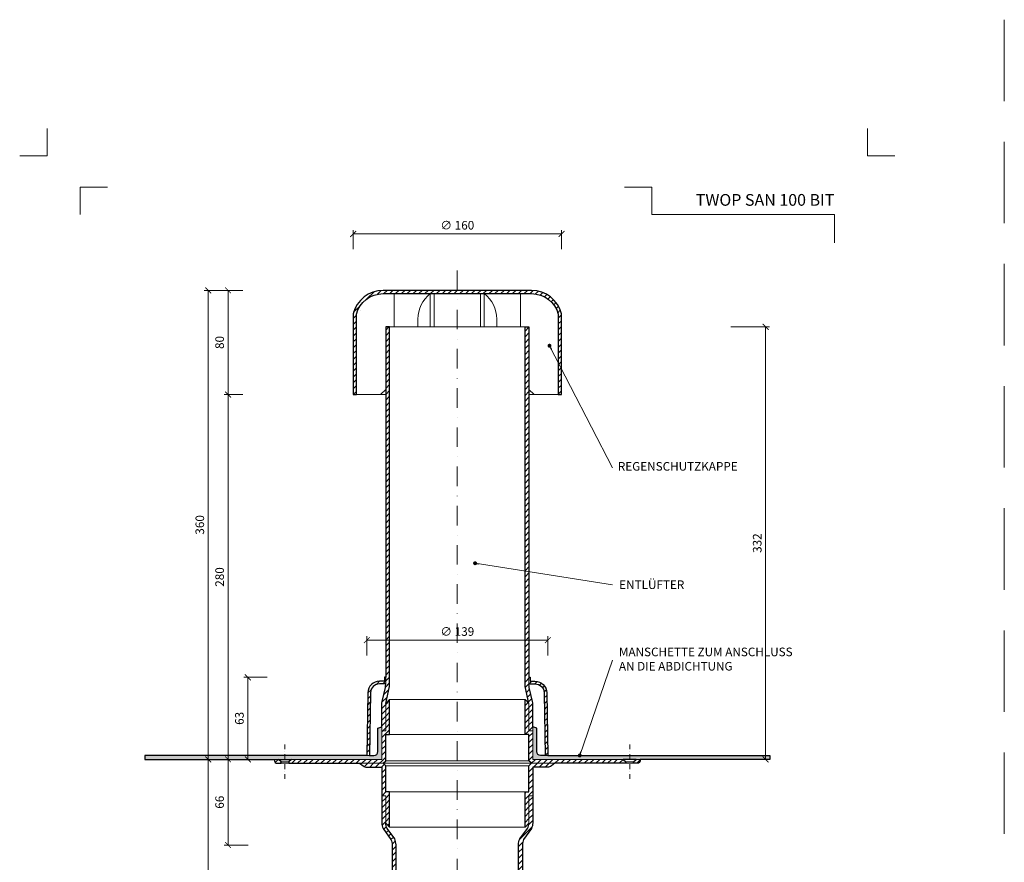
# Model space of a CAD drawing. Units: millimetres. Extents: x -4615 to 6703, y 5802 to 22714.
# Drawn here: x 2587 to 3343, y 9211 to 9858 of the extents above; entities that cross this region are included whole.
import ezdxf
from ezdxf.enums import TextEntityAlignment as Align

# ---------------------------------------------------------------- set-up
doc = ezdxf.new("R2010")
doc.units = ezdxf.units.MM
doc.linetypes.add('DASHDOT2', pattern=[0.5, 0.25, -0.125, 0, -0.125])
doc.linetypes.add('HIDDEN2', pattern=[0.1875, 0.125, -0.0625])
doc.layers.get('DEFPOINTS').update_dxf_attribs({"color": 254, "lineweight": 30})
for name, color, linetype, lineweight in [('TOPWET_KOTY', 30, 'Continuous', 13), ('TOPWET_TENKOU', 142, 'Continuous', 13), ('TOPWET_TLUSTOU', 142, 'Continuous', 30), ('TOPWET_VYKRESOVE_POLE', 254, 'Continuous', 13), ('TOPWET_ČEŠTINA', 225, 'Continuous', 13)]:
    doc.layers.add(name, color=color, linetype=linetype, lineweight=lineweight)
doc.layers.add('Vrstva 4', color=255, linetype='Continuous')
doc.styles.add('BOLD_ARIAL_NARROW', font='ARIALNB.TTF')
doc.styles.add('REGULAR_ARIAL_NARROW', font='ARIALN.TTF')
doc.dimstyles.new('ISO-TW 1-3', dxfattribs={"dimscale": 3, "dimtxt": 2.2, "dimasz": 1.5, "dimexe": 1, "dimexo": 0, "dimgap": 0.75, "dimtad": 1, "dimdec": 0, "dimtxsty": 'REGULAR_ARIAL_NARROW', "dimblk": 'ARCHTICK', "dimcen": 0.5, "dimclrd": 256, "dimclre": 256, "dimclrt": 256, "dimadec": 0, "dimazin": 0, "dimtfac": 1, "dimtdec": 0, "dimtmove": 1, "dimatfit": 3, "dimldrblk": 'DOT', "dimfxl": 1, "dimtfill": 1, "dimtzin": 0, "dimlwd": -1, "dimlwe": -1, "dimarcsym": 0})
doc.dimstyles.new('PŘESNÉ ISO-TW 1-3', dxfattribs={"dimscale": 3, "dimtxt": 2.2, "dimasz": 1.5, "dimexe": 1, "dimexo": 0, "dimgap": 0.75, "dimtad": 1, "dimdec": 4, "dimtxsty": 'REGULAR_ARIAL_NARROW', "dimblk": 'ARCHTICK', "dimcen": 0.5, "dimclrd": 256, "dimclre": 256, "dimclrt": 256, "dimadec": 0, "dimazin": 0, "dimtfac": 1, "dimtdec": 4, "dimtmove": 1, "dimatfit": 3, "dimldrblk": 'DOT', "dimfxl": 1, "dimtzin": 0, "dimlwd": -1, "dimlwe": -1, "dimarcsym": 0})
pattern_1 = [(45, (-11.9132, 13.2865), (-2.245064, 2.245064), [])]

# ---------------------------------------------------------------- blocks, each defined once
blk = doc.blocks.new('*U918')
at = {"layer": 'Vrstva 4', "color": 8, "lineweight": 5, "ltscale": 0.2, "true_color": 0x828282}
for points in [[(-114, 304), (-114, 297), (-121, 297)], [(-105.5, 282), (-105.5, 289), (-98.5, 289)]]:
    blk.add_lwpolyline(points, dxfattribs=at)
at = {"layer": 'Vrstva 4', "color": 8, "lineweight": 5, "ltscale": 0.5, "true_color": 0x828282}
for points in [[(103, 297), (96, 297), (96, 304)], [(87.5, 274.71), (87.5, 282), (40.78, 282), (40.78, 289), (33.78, 289)]]:
    blk.add_lwpolyline(points, dxfattribs=at)
at = {"color": 7}
for tag, height, style, p in [('01_OZNAČENÍ_VÝKRESU', 3, 'BOLD_ARIAL_NARROW', (87.5, 284.23)), ('08_REZERVNÍ_POLE', 2.25, 'REGULAR_ARIAL_NARROW', (5.16, 12.83))]:
    blk.add_attdef(tag, text='', height=height, dxfattribs=dict(at, style=style)).set_placement(p, align=Align.RIGHT)
for tag, p, style in [('03_TYP', (-80.68, 23.66), 'BOLD_ARIAL_NARROW'), ('06_VÁHA_KG', (-7.96, 23.66), 'REGULAR_ARIAL_NARROW'), ('04_KÓD_NEBO_PODNADPIS', (-82.11, 18.23), 'REGULAR_ARIAL_NARROW'), ('07_MATERIÁL', (-7.96, 18.23), 'REGULAR_ARIAL_NARROW'), ('05_MĚŘÍTKO', (-80.68, 12.83), 'REGULAR_ARIAL_NARROW')]:
    blk.add_attdef(tag, p, '', height=2.25, dxfattribs=dict(at, style=style))
blk = doc.blocks.new('_ArchTick')
at = {"color": 0, "linetype": 'ByBlock', "const_width": 0.15}
blk.add_lwpolyline([(-0.5, -0.5), (0.5, 0.5)], dxfattribs=at)
blk = doc.blocks.new('_Dot')
at = {"color": 0, "linetype": 'ByBlock', "lineweight": -2}
blk.add_line((-0.5, 0), (-1, 0), dxfattribs=at)
at = {"color": 0, "linetype": 'ByBlock', "const_width": 0.5}
blk.add_lwpolyline([(-0.25, 0, 1), (0.25, 0, 1)], format="xyb", close=True, dxfattribs=at)
blk = doc.blocks.new('*D1127')
at = {"layer": 'DEFPOINTS', "color": 0, "ltscale": 40, "transparency": 16777216}
for p in [(3133.53, 9622.25), (3160.14, 9622.25), (3148.74, 9290.25)]:
    blk.add_point(p, dxfattribs=at)
at = {"layer": 'TOPWET_KOTY', "ltscale": 40, "transparency": 16777216}
for p, q in [((3133.53, 9622.25), (3163.14, 9622.25)), ((3160.14, 9290.25), (3160.14, 9622.25)), ((3148.74, 9290.25), (3163.14, 9290.25))]:
    blk.add_line(p, q, dxfattribs=at)
at = {"layer": 'TOPWET_KOTY', "ltscale": 40, "transparency": 16777216, "xscale": 4.5, "yscale": 4.5, "zscale": 4.5}
for p, rotation in [((3160.14, 9622.25), 90), ((3160.14, 9290.25), 270)]:
    blk.add_blockref('_ArchTick', p, dxfattribs=dict(at, rotation=rotation))
at = {"layer": 'TOPWET_KOTY', "ltscale": 40, "transparency": 16777216, "insert": (3154.52, 9456.25), "char_height": 6.6, "attachment_point": 5, "rotation": 90, "style": 'REGULAR_ARIAL_NARROW'}
blk.add_mtext('332', dxfattribs=at)
blk = doc.blocks.new('*D1128')
at = {"layer": 'DEFPOINTS', "color": 0, "ltscale": 40, "transparency": 16777216}
for p in [(2747.36, 9570.25), (2758.76, 9570.25), (2754.26, 9290.25)]:
    blk.add_point(p, dxfattribs=at)
at = {"layer": 'TOPWET_KOTY', "ltscale": 40, "transparency": 16777216}
for p, q in [((2758.76, 9570.25), (2744.36, 9570.25)), ((2747.36, 9290.25), (2747.36, 9570.25)), ((2754.26, 9290.25), (2744.36, 9290.25))]:
    blk.add_line(p, q, dxfattribs=at)
at = {"layer": 'TOPWET_KOTY', "ltscale": 40, "transparency": 16777216, "xscale": 4.5, "yscale": 4.5, "zscale": 4.5}
for p, rotation in [((2747.36, 9570.25), 90), ((2747.36, 9290.25), 270)]:
    blk.add_blockref('_ArchTick', p, dxfattribs=dict(at, rotation=rotation))
at = {"layer": 'TOPWET_KOTY', "ltscale": 40, "transparency": 16777216, "insert": (2741.74, 9430.25), "char_height": 6.6, "attachment_point": 5, "rotation": 90, "style": 'REGULAR_ARIAL_NARROW'}
blk.add_mtext('280', dxfattribs=at)
blk = doc.blocks.new('*D1129')
at = {"layer": 'DEFPOINTS', "color": 0, "ltscale": 40, "transparency": 16777216}
for p in [(2732.15, 9650.25), (2758.76, 9650.25), (2728.34, 9290.25)]:
    blk.add_point(p, dxfattribs=at)
at = {"layer": 'TOPWET_KOTY', "ltscale": 40, "transparency": 16777216}
for p, q in [((2758.76, 9650.25), (2729.15, 9650.25)), ((2732.15, 9290.25), (2732.15, 9650.25)), ((2728.34, 9290.25), (2735.15, 9290.25))]:
    blk.add_line(p, q, dxfattribs=at)
at = {"layer": 'TOPWET_KOTY', "ltscale": 40, "transparency": 16777216, "xscale": 4.5, "yscale": 4.5, "zscale": 4.5}
for p, rotation in [((2732.15, 9650.25), 90), ((2732.15, 9290.25), 270)]:
    blk.add_blockref('_ArchTick', p, dxfattribs=dict(at, rotation=rotation))
at = {"layer": 'TOPWET_KOTY', "ltscale": 40, "transparency": 16777216, "insert": (2726.53, 9470.25), "char_height": 6.6, "attachment_point": 5, "rotation": 90, "style": 'REGULAR_ARIAL_NARROW'}
blk.add_mtext('360', dxfattribs=at)
blk = doc.blocks.new('*D1130')
at = {"layer": 'DEFPOINTS', "color": 0, "ltscale": 40, "transparency": 16777216}
for p in [(2747.36, 9650.25), (2758.76, 9650.25), (2758.76, 9570.25)]:
    blk.add_point(p, dxfattribs=at)
at = {"layer": 'TOPWET_KOTY', "ltscale": 40, "transparency": 16777216}
for p, q in [((2758.76, 9650.25), (2744.36, 9650.25)), ((2747.36, 9570.25), (2747.36, 9650.25)), ((2758.76, 9570.25), (2744.36, 9570.25))]:
    blk.add_line(p, q, dxfattribs=at)
at = {"layer": 'TOPWET_KOTY', "ltscale": 40, "transparency": 16777216, "xscale": 4.5, "yscale": 4.5, "zscale": 4.5}
for p, rotation in [((2747.36, 9650.25), 90), ((2747.36, 9570.25), 270)]:
    blk.add_blockref('_ArchTick', p, dxfattribs=dict(at, rotation=rotation))
at = {"layer": 'TOPWET_KOTY', "ltscale": 40, "transparency": 16777216, "insert": (2741.74, 9610.25), "char_height": 6.6, "attachment_point": 5, "rotation": 90, "style": 'REGULAR_ARIAL_NARROW'}
blk.add_mtext('80', dxfattribs=at)
blk = doc.blocks.new('*D1131')
at = {"layer": 'DEFPOINTS', "color": 0, "ltscale": 40, "transparency": 16777216}
for p in [(2762.57, 9353.25), (2777.49, 9353.25), (2769.47, 9290.25)]:
    blk.add_point(p, dxfattribs=at)
at = {"layer": 'TOPWET_KOTY', "ltscale": 40, "transparency": 16777216}
for p, q in [((2777.49, 9353.25), (2759.57, 9353.25)), ((2762.57, 9290.25), (2762.57, 9353.25)), ((2769.47, 9290.25), (2759.57, 9290.25))]:
    blk.add_line(p, q, dxfattribs=at)
at = {"layer": 'TOPWET_KOTY', "ltscale": 40, "transparency": 16777216, "xscale": 4.5, "yscale": 4.5, "zscale": 4.5}
for p, rotation in [((2762.57, 9353.25), 90), ((2762.57, 9290.25), 270)]:
    blk.add_blockref('_ArchTick', p, dxfattribs=dict(at, rotation=rotation))
at = {"layer": 'TOPWET_KOTY', "ltscale": 40, "transparency": 16777216, "insert": (2756.95, 9321.75), "char_height": 6.6, "attachment_point": 5, "rotation": 90, "style": 'REGULAR_ARIAL_NARROW', "bg_fill": 3, "box_fill_scale": 1.1, "bg_fill_color": 256, "bg_fill_true_color": 13158600, "bg_fill_transparency": 0}
blk.add_mtext('63', dxfattribs=at)
blk = doc.blocks.new('*D1132')
at = {"layer": 'DEFPOINTS', "color": 0, "ltscale": 40, "transparency": 16777216}
for p in [(3003.39, 9693.56), (2843.39, 9681.85), (3003.39, 9681.85)]:
    blk.add_point(p, dxfattribs=at)
at = {"layer": 'TOPWET_KOTY', "ltscale": 40, "transparency": 16777216}
for p, q in [((2843.39, 9681.85), (2843.39, 9696.56)), ((2843.39, 9693.56), (3003.39, 9693.56)), ((3003.39, 9681.85), (3003.39, 9696.56))]:
    blk.add_line(p, q, dxfattribs=at)
at = {"layer": 'TOPWET_KOTY', "ltscale": 40, "transparency": 16777216, "xscale": 4.5, "yscale": 4.5, "zscale": 4.5, "rotation": 180}
blk.add_blockref('_ArchTick', (2843.39, 9693.56), dxfattribs=at)
at = {"layer": 'TOPWET_KOTY', "ltscale": 40, "transparency": 16777216, "xscale": 4.5, "yscale": 4.5, "zscale": 4.5}
blk.add_blockref('_ArchTick', (3003.39, 9693.56), dxfattribs=at)
at = {"layer": 'TOPWET_KOTY', "ltscale": 40, "transparency": 16777216, "insert": (2923.39, 9699.36), "char_height": 6.6, "attachment_point": 5, "style": 'REGULAR_ARIAL_NARROW', "bg_fill": 3, "box_fill_scale": 1.1, "bg_fill_color": 256, "bg_fill_true_color": 13158600, "bg_fill_transparency": 0}
blk.add_mtext('∅ 160', dxfattribs=at)
blk = doc.blocks.new('*D1133')
at = {"layer": 'DEFPOINTS', "color": 0, "ltscale": 40, "transparency": 16777216}
for p in [(2992.89, 9381.73), (2853.89, 9370.02), (2992.89, 9370.02)]:
    blk.add_point(p, dxfattribs=at)
at = {"layer": 'TOPWET_KOTY', "ltscale": 40, "transparency": 16777216}
for p, q in [((2853.89, 9370.02), (2853.89, 9384.73)), ((2992.89, 9370.02), (2992.89, 9384.73)), ((2853.89, 9381.73), (2992.89, 9381.73))]:
    blk.add_line(p, q, dxfattribs=at)
at = {"layer": 'TOPWET_KOTY', "ltscale": 40, "transparency": 16777216, "xscale": 4.5, "yscale": 4.5, "zscale": 4.5, "rotation": 180}
blk.add_blockref('_ArchTick', (2853.89, 9381.73), dxfattribs=at)
at = {"layer": 'TOPWET_KOTY', "ltscale": 40, "transparency": 16777216, "xscale": 4.5, "yscale": 4.5, "zscale": 4.5}
blk.add_blockref('_ArchTick', (2992.89, 9381.73), dxfattribs=at)
at = {"layer": 'TOPWET_KOTY', "ltscale": 40, "transparency": 16777216, "insert": (2923.39, 9387.53), "char_height": 6.6, "attachment_point": 5, "style": 'REGULAR_ARIAL_NARROW', "bg_fill": 3, "box_fill_scale": 1.1, "bg_fill_color": 256, "bg_fill_true_color": 13158600, "bg_fill_transparency": 0}
blk.add_mtext('∅ 139', dxfattribs=at)
blk = doc.blocks.new('*D1137')
at = {"layer": 'DEFPOINTS', "color": 0, "ltscale": 40, "transparency": 16777216}
for p in [(2769.47, 9290.25), (2732.15, 9086.25), (2769.47, 9086.25)]:
    blk.add_point(p, dxfattribs=at)
at = {"layer": 'TOPWET_KOTY', "ltscale": 40, "transparency": 16777216}
for p, q in [((2769.47, 9290.25), (2729.15, 9290.25)), ((2732.15, 9290.25), (2732.15, 9086.25)), ((2769.47, 9086.25), (2729.15, 9086.25))]:
    blk.add_line(p, q, dxfattribs=at)
at = {"layer": 'TOPWET_KOTY', "ltscale": 40, "transparency": 16777216, "xscale": 4.5, "yscale": 4.5, "zscale": 4.5}
for p, rotation in [((2732.15, 9290.25), 90), ((2732.15, 9086.25), 270)]:
    blk.add_blockref('_ArchTick', p, dxfattribs=dict(at, rotation=rotation))
at = {"layer": 'TOPWET_KOTY', "ltscale": 40, "transparency": 16777216, "insert": (2726.53, 9188.25), "char_height": 6.6, "attachment_point": 5, "rotation": 90, "style": 'REGULAR_ARIAL_NARROW', "bg_fill": 3, "box_fill_scale": 1.1, "bg_fill_color": 256, "bg_fill_true_color": 13158600, "bg_fill_transparency": 0}
blk.add_mtext('200', dxfattribs=at)
blk = doc.blocks.new('*D1142')
at = {"layer": 'DEFPOINTS', "color": 0, "ltscale": 40, "transparency": 16777216}
for p in [(2747.36, 9290.25), (2762.27, 9290.25), (2762.76, 9224.53)]:
    blk.add_point(p, dxfattribs=at)
at = {"layer": 'TOPWET_KOTY', "ltscale": 40, "transparency": 16777216}
for p, q in [((2762.27, 9290.25), (2744.36, 9290.25)), ((2747.36, 9224.53), (2747.36, 9290.25)), ((2762.76, 9224.53), (2744.36, 9224.53))]:
    blk.add_line(p, q, dxfattribs=at)
at = {"layer": 'TOPWET_KOTY', "ltscale": 40, "transparency": 16777216, "xscale": 4.5, "yscale": 4.5, "zscale": 4.5}
for p, rotation in [((2747.36, 9290.25), 90), ((2747.36, 9224.53), 270)]:
    blk.add_blockref('_ArchTick', p, dxfattribs=dict(at, rotation=rotation))
at = {"layer": 'TOPWET_KOTY', "ltscale": 40, "transparency": 16777216, "insert": (2741.74, 9257.39), "char_height": 6.6, "attachment_point": 5, "rotation": 90, "style": 'REGULAR_ARIAL_NARROW', "bg_fill": 3, "box_fill_scale": 1.1, "bg_fill_color": 256, "bg_fill_true_color": 13158600, "bg_fill_transparency": 0}
blk.add_mtext('66', dxfattribs=at)

msp = doc.modelspace()

# ---------------------------------------------------------------- hatches: boundary and pattern name
at = {"layer": 'TOPWET_TENKOU', "linetype": 'Continuous', "ltscale": 40}
h = msp.add_hatch(dxfattribs=at)
h.set_pattern_fill('LINE', color=256, angle=45, style=0)
h.set_pattern_definition([(45, (2843.3884, 9570.247), (-2.245064, 2.245064), [])])
edge = h.paths.add_edge_path()
edge.add_line((3003.38839, 9570.24694), (3003.38839, 9632.24694))
edge.add_arc((2980.30114, 9626.44108), 23.80608, 14.11574004, 89.75428023)
edge.add_line((2980.40323, 9650.24694), (2923.38839, 9650.24694))
edge.add_line((2923.38839, 9650.24694), (2866.37355, 9650.24694))
edge.add_arc((2866.47565, 9626.44108), 23.80608, 90.24571977, 165.88425996)
edge.add_line((2843.38839, 9632.24694), (2843.38839, 9570.24694))
edge.add_line((2843.38839, 9570.24694), (2845.88839, 9570.24694))
edge.add_line((2845.88839, 9570.24694), (2845.88839, 9631.88096))
edge.add_arc((2866.47354, 9626.46027), 21.2869, 90.26912927, 165.24721115, ccw=False)
edge.add_line((2866.37355, 9647.74694), (2923.38839, 9647.74694))
edge.add_line((2923.38839, 9647.74694), (2980.40323, 9647.74694))
edge.add_arc((2980.30324, 9626.46027), 21.2869, 14.75278885, 89.73087073, ccw=False)
edge.add_line((3000.88839, 9631.88096), (3000.88839, 9570.24694))
edge.add_line((3000.88839, 9570.24694), (3003.38839, 9570.24694))
at = {"layer": 'TOPWET_TENKOU', "ltscale": 40}
h = msp.add_hatch(dxfattribs=at)
h.set_pattern_fill('LINE', color=256, angle=45)
h.set_pattern_definition(pattern_1)
edge = h.paths.add_edge_path()
edge.add_line((2786.02443, 9290.24692), (2783.02443, 9290.24692))
edge.add_line((2783.02443, 9290.24692), (2783.02443, 9289.24692))
edge.add_arc((2785.02443, 9289.24692), 2, 179.9999995, 269.9999995)
edge.add_line((2785.02443, 9287.24692), (2788.02443, 9287.24692))
edge.add_line((2788.02443, 9287.24692), (2788.02443, 9288.24692))
edge.add_line((2788.02443, 9288.24692), (2786.02443, 9290.24692))
edge = h.paths.add_edge_path()
edge.add_arc((2861.38839, 9347.38582), 10, 353.50256769, 360)
edge.add_line((2871.38839, 9347.38582), (2871.38839, 9622.24694))
edge.add_line((2871.38839, 9622.24694), (2868.38839, 9622.24694))
edge.add_line((2868.38839, 9622.24694), (2868.38839, 9353.24682))
edge.add_line((2868.38839, 9353.24682), (2868.38839, 9348.24682))
edge.add_line((2868.38839, 9348.24682), (2868.38839, 9347.72745))
edge.add_arc((2858.38839, 9347.72749), 10, 347.00538271, 359.99978737, ccw=False)
edge.add_line((2868.1323, 9345.47889), (2865.64448, 9334.69832))
edge.add_arc((2875.38839, 9332.44973), 10, 167.00538271, 179.9999995)
edge.add_line((2865.38839, 9332.44973), (2865.38839, 9315.24713))
edge.add_line((2865.38839, 9315.24713), (2865.38839, 9312.24694))
edge.add_line((2865.38839, 9312.24694), (2868.38839, 9312.24694))
edge.add_line((2868.38839, 9312.24694), (2868.38839, 9333.24694))
edge.add_line((2868.38839, 9333.24694), (2868.3885, 9333.24742))
edge.add_line((2868.3885, 9333.24742), (2871.32416, 9346.25424))
edge = h.paths.add_edge_path()
edge.add_line((2866.3884, 9287.24699), (2868.3884, 9285.24699))
edge.add_line((2868.3884, 9285.24699), (2868.3884, 9265.24705))
edge.add_line((2868.3884, 9265.24705), (2871.3884, 9265.24705))
edge.add_line((2871.3884, 9265.24705), (2871.3884, 9238.24705))
edge.add_line((2871.3884, 9238.24705), (2868.3884, 9241.24705))
edge.add_line((2868.3884, 9241.24705), (2868.3884, 9262.24705))
edge.add_line((2868.3884, 9262.24705), (2865.3884, 9262.24705))
edge.add_line((2865.3884, 9262.24705), (2865.38841, 9284.24705))
edge.add_line((2865.38841, 9284.24705), (2854.05503, 9284.24707))
edge.add_arc((2854.05503, 9289.24707), 5, 233.13066154, 269.9999995, ccw=False)
edge.add_line((2851.05507, 9285.24704), (2848.38839, 9287.24701))
edge.add_line((2848.38839, 9287.24701), (2866.3884, 9287.24699))
h.paths.add_polyline_path([(2796.03092, 9290.24692), (2865.38845, 9290.24712), (2865.3884, 9312.24693), (2868.38841, 9312.24693), (2868.38841, 9333.24693), (2871.3884, 9336.24693), (2871.3884, 9309.24693), (2868.3884, 9309.24693), (2868.3884, 9289.24699), (2866.38841, 9287.24699), (2794.02423, 9287.24704), (2794.02423, 9288.24692)])
edge = h.paths.add_edge_path()
edge.add_line((2853.88839, 9293.24682), (2854.73326, 9341.40469))
edge.add_arc((2863.73188, 9341.24682), 9, 89.9999995, 178.9949135, ccw=False)
edge.add_line((2863.73188, 9350.24682), (2867.38839, 9350.24682))
edge.add_line((2867.38839, 9350.24682), (2867.38839, 9353.24682))
edge.add_line((2867.38839, 9353.24682), (2868.38839, 9353.24682))
edge.add_line((2868.38839, 9353.24682), (2868.38839, 9348.24682))
edge.add_line((2868.38839, 9348.24682), (2863.73188, 9348.24682))
edge.add_arc((2863.73188, 9341.24682), 7, 89.9999995, 178.9949135)
edge.add_line((2856.73296, 9341.3696), (2855.8887, 9293.24682))
edge.add_line((2855.8887, 9293.24682), (2853.88839, 9293.24682))
edge = h.paths.add_edge_path()
edge.add_line((2876.38843, 9090.24705), (2876.38843, 9224.77169))
edge.add_arc((2868.75089, 9225.32368), 7.65746, 355.86627957, 390.43595491)
edge.add_line((2875.35312, 9229.20275), (2869.42369, 9237.15249))
edge.add_arc((2878.38838, 9241.58355), 10, 179.99997382, 206.30223768, ccw=False)
edge.add_line((2868.38838, 9241.58356), (2868.38839, 9262.24705))
edge.add_line((2868.38839, 9262.24705), (2865.38839, 9262.24705))
edge.add_line((2865.38839, 9262.24705), (2865.49305, 9241.45977))
edge.add_arc((2875.49293, 9241.51012), 10, 180.28848098, 205.24241974)
edge.add_line((2866.44781, 9237.24563), (2872.43355, 9228.79185))
edge.add_arc((2864.8611, 9224.85711), 8.53371, -2.21452443, 27.45694369, ccw=False)
edge.add_line((2873.38843, 9224.52736), (2873.38839, 9090.24705))
h = msp.add_hatch(dxfattribs=at)
h.set_pattern_fill('LINE', color=256, angle=45)
h.set_pattern_definition(pattern_1)
edge = h.paths.add_edge_path()
edge.add_line((3063.75235, 9289.24692), (3063.75235, 9290.24692))
edge.add_line((3063.75235, 9290.24692), (3060.75235, 9290.24692))
edge.add_line((3060.75235, 9290.24692), (3058.75235, 9288.24692))
edge.add_line((3058.75235, 9288.24692), (3058.75235, 9287.24692))
edge.add_line((3058.75235, 9287.24692), (3061.75235, 9287.24692))
edge.add_arc((3061.75235, 9289.24692), 2, 270, 360)
edge = h.paths.add_edge_path()
edge.add_arc((2971.38839, 9332.44973), 10, 0, 12.99461679)
edge.add_line((2981.13231, 9334.69832), (2978.64448, 9345.47889))
edge.add_arc((2988.38839, 9347.72749), 10, 180, 192.99461679, ccw=False)
edge.add_line((2978.38839, 9347.72749), (2978.38839, 9348.24682))
edge.add_line((2978.38839, 9348.24682), (2978.38839, 9348.24682))
edge.add_line((2978.38839, 9348.24682), (2978.38839, 9353.24682))
edge.add_line((2978.38839, 9353.24682), (2978.38839, 9622.24694))
edge.add_line((2978.38839, 9622.24694), (2975.38839, 9622.24694))
edge.add_line((2975.38839, 9622.24694), (2975.38839, 9347.38582))
edge.add_arc((2985.38839, 9347.38582), 10, 180, 192.99461679)
edge.add_line((2975.64448, 9345.13723), (2978.38839, 9333.24694))
edge.add_line((2978.38839, 9333.24694), (2978.38839, 9312.24694))
edge.add_line((2978.38839, 9312.24694), (2981.38839, 9312.24694))
edge.add_line((2981.38839, 9312.24694), (2981.38839, 9332.44973))
h.paths.add_polyline_path([(3050.74586, 9290.24692), (2981.38833, 9290.24712), (2981.38838, 9312.24693), (2978.38837, 9312.24693), (2978.38837, 9333.24693), (2975.38838, 9336.24693), (2975.38838, 9309.24693), (2978.38838, 9309.24693), (2978.38838, 9289.24699), (2980.38838, 9287.24699), (3052.75255, 9287.24704), (3052.75255, 9288.24692)])
edge = h.paths.add_edge_path()
edge.add_line((2980.38838, 9287.24699), (2978.38838, 9285.24699))
edge.add_line((2978.38838, 9285.24699), (2978.38838, 9265.24705))
edge.add_line((2978.38838, 9265.24705), (2975.38838, 9265.24705))
edge.add_line((2975.38838, 9265.24705), (2975.38838, 9238.24705))
edge.add_line((2975.38838, 9238.24705), (2978.38838, 9241.24705))
edge.add_line((2978.38838, 9241.24705), (2978.38838, 9262.24705))
edge.add_line((2978.38838, 9262.24705), (2981.38838, 9262.24705))
edge.add_line((2981.38838, 9262.24705), (2981.38838, 9284.24705))
edge.add_line((2981.38838, 9284.24705), (2992.72175, 9284.24707))
edge.add_arc((2992.72175, 9289.24707), 5, 270, 306.86933796)
edge.add_line((2995.72172, 9285.24704), (2998.38839, 9287.247))
edge.add_line((2998.38839, 9287.247), (2980.38838, 9287.24699))
edge = h.paths.add_edge_path()
edge.add_line((2992.88839, 9293.24682), (2992.04352, 9341.40469))
edge.add_arc((2983.0449, 9341.24682), 9, 1.00508601, 90)
edge.add_line((2983.0449, 9350.24682), (2979.38839, 9350.24682))
edge.add_line((2979.38839, 9350.24682), (2979.38839, 9353.24682))
edge.add_line((2979.38839, 9353.24682), (2978.38839, 9353.24682))
edge.add_line((2978.38839, 9353.24682), (2978.38839, 9348.24682))
edge.add_line((2978.38839, 9348.24682), (2983.0449, 9348.24682))
edge.add_arc((2983.0449, 9341.24682), 7, 1.00508601, 90, ccw=False)
edge.add_line((2990.04383, 9341.3696), (2990.88808, 9293.24682))
edge.add_line((2990.88808, 9293.24682), (2992.88839, 9293.24682))
edge = h.paths.add_edge_path()
edge.add_line((2970.38839, 9090.24705), (2970.38839, 9224.77169))
edge.add_arc((2979.01118, 9225.09347), 8.62879, 151.56061, 182.13715183, ccw=False)
edge.add_line((2971.4237, 9229.20275), (2977.35309, 9237.15249))
edge.add_arc((2968.3884, 9241.58355), 10, 333.69776184, 360.0000257)
edge.add_line((2978.3884, 9241.58356), (2978.38839, 9262.24705))
edge.add_line((2978.38839, 9262.24705), (2981.38839, 9262.24705))
edge.add_line((2981.38839, 9262.24705), (2981.28373, 9241.45977))
edge.add_arc((2971.28385, 9241.51012), 10, 334.75757977, 359.71151854, ccw=False)
edge.add_line((2980.32897, 9237.24563), (2974.34328, 9228.79185))
edge.add_arc((2982.67573, 9224.68693), 9.28871, 153.77321239, 180.98436739)
edge.add_line((2973.38839, 9224.52736), (2973.38839, 9090.24705))

# ---------------------------------------------------------------- linework, layer by layer
at = {"layer": 'DEFPOINTS', "linetype": 'HIDDEN2', "lineweight": 5, "ltscale": 500}
msp.add_line((3343.38834, 9858), (3343.38837, 5801.90607), dxfattribs=at)
at = {"layer": 'TOPWET_TENKOU', "linetype": 'DASHDOT2', "ltscale": 60}
msp.add_line((2923.38839, 9665.48087), (2923.38839, 9078.56479), dxfattribs=at)
at = {"layer": 'TOPWET_TENKOU', "lineweight": 9, "ltscale": 40}
for p, q in [((2905.67439, 9622.24694), (2905.67439, 9647.74694)), ((2941.10239, 9622.24694), (2941.10239, 9647.74694)), ((2937.90562, 9622.24694), (2931.40562, 9622.24694))]:
    msp.add_line(p, q, dxfattribs=at)
at = {"layer": 'TOPWET_TENKOU', "ltscale": 40}
for p, q in [((2866.38841, 9287.247), (2980.38837, 9287.247)), ((2978.38839, 9289.247), (2868.38839, 9289.247)), ((2868.38839, 9285.247), (2978.38839, 9285.247))]:
    msp.add_line(p, q, dxfattribs=at)
at = {"layer": 'TOPWET_TENKOU', "lineweight": 9, "ltscale": 40}
for points in [[(2845.88839, 9570.24694), (2864.38839, 9570.24694), (2868.38839, 9574.24694), (2868.38839, 9622.24694), (2874.88839, 9622.24694), (2874.88839, 9647.74694), (2866.37355, 9647.74694, 0.339340471), (2845.88839, 9631.88127)], [(3000.88839, 9570.24694), (2982.38839, 9570.24694), (2978.38839, 9574.24694), (2978.38839, 9622.24694), (2971.88839, 9622.24694), (2971.88839, 9647.74694), (2980.40323, 9647.74694, -0.339340471), (3000.88839, 9631.88127)]]:
    msp.add_lwpolyline(points, format="xyb", close=True, dxfattribs=at)
for points in [[(2902.67439, 9622.24694), (2902.67439, 9647.74694, 0.231516577), (2893.08731, 9628.2581), (2893.08731, 9622.24694)], [(2953.68947, 9622.24694), (2953.68947, 9628.2581, 0.231516577), (2944.10239, 9647.74694), (2944.10239, 9622.24694)]]:
    msp.add_lwpolyline(points, format="xyb", dxfattribs=at)
at = {"layer": 'TOPWET_TENKOU', "ltscale": 40}
for points in [[(2868.38839, 9312.24694), (2868.38839, 9333.24694), (2871.1323, 9345.13723, 0.056760551), (2871.38839, 9347.38582), (2871.38839, 9622.24694), (2868.38839, 9622.24694), (2868.38839, 9347.72749, -0.056760551), (2868.1323, 9345.47889), (2865.64448, 9334.69832, 0.056760551), (2865.38839, 9332.44973), (2865.38839, 9312.24694)], [(2978.38839, 9312.24694), (2978.38839, 9333.24694), (2975.64448, 9345.13723, -0.056760551), (2975.38839, 9347.38582), (2975.38839, 9622.24694), (2978.38839, 9622.24694), (2978.38839, 9347.72749, 0.056760551), (2978.64448, 9345.47889), (2981.13231, 9334.69832, -0.056760551), (2981.38839, 9332.44973), (2981.38839, 9312.24694)], [(2853.88839, 9293.24682), (2854.73326, 9341.40469, -0.409084895), (2863.73188, 9350.24682), (2867.38839, 9350.24682), (2867.38839, 9353.24682), (2868.38839, 9353.24682), (2868.38839, 9348.24682), (2863.73188, 9348.24682, 0.409084895), (2856.73296, 9341.3696), (2855.8887, 9293.24682)], [(2992.88839, 9293.24682), (2992.04352, 9341.40469, 0.409084895), (2983.0449, 9350.24682), (2979.38839, 9350.24682), (2979.38839, 9353.24682), (2978.38839, 9353.24682), (2978.38839, 9348.24682), (2983.0449, 9348.24682, -0.409084895), (2990.04383, 9341.3696), (2990.88808, 9293.24682)], [(3163.3884, 9290.24719), (2981.38839, 9290.24713), (2981.3884, 9315.24713), (2984.3884, 9314.24713), (2984.3884, 9296.24713, 0.414213562), (2987.3884, 9293.24713), (3163.3884, 9293.24713)], [(2785.02443, 9287.24692), (2788.02443, 9287.24692), (2788.02443, 9288.24692), (2786.02443, 9290.24692), (2783.02443, 9290.24692), (2783.02443, 9289.24692, 0.414213562)], [(2866.3884, 9287.24699), (2868.3884, 9285.24699), (2868.3884, 9265.24705), (2871.3884, 9265.24705), (2871.3884, 9238.24705), (2868.3884, 9241.24705), (2868.3884, 9262.24705), (2865.3884, 9262.24705), (2865.38841, 9284.24705), (2854.05503, 9284.24707, -0.162275154), (2851.05507, 9285.24704), (2848.38839, 9287.24701)], [(2980.38838, 9287.24699), (2978.38838, 9285.24699), (2978.38838, 9265.24705), (2975.38838, 9265.24705), (2975.38838, 9238.24705), (2978.38838, 9241.24705), (2978.38838, 9262.24705), (2981.38838, 9262.24705), (2981.38838, 9284.24705), (2992.72175, 9284.24707, 0.162275154), (2995.72172, 9285.24704), (2998.38839, 9287.247)], [(3061.75235, 9287.24692), (3058.75235, 9287.24692), (3058.75235, 9288.24692), (3060.75235, 9290.24692), (3063.75235, 9290.24692), (3063.75235, 9289.24692, -0.414213562)], [(2876.38843, 9090.24705), (2876.38843, 9224.77169, 0.078258312), (2875.35312, 9229.20275), (2869.42369, 9237.15249, -0.115271805), (2868.38838, 9241.58356), (2868.38839, 9262.24705), (2865.38839, 9262.24705), (2865.49305, 9241.45977, 0.109314426), (2866.44781, 9237.24563), (2872.43355, 9228.79185, -0.130194435), (2873.38843, 9224.52736), (2873.38839, 9090.24705)]]:
    msp.add_lwpolyline(points, format="xyb", close=True, dxfattribs=at)
for points in [[(2871.38839, 9622.24694), (2975.38839, 9622.24694)], [(2871.38839, 9622.24694), (2975.38839, 9622.24694)], [(2845.88839, 9570.24694), (2868.38839, 9570.24694)], [(3000.88839, 9570.24694), (2978.38839, 9570.24694)], [(2871.38839, 9336.24694), (2975.38839, 9336.24694)], [(2871.38839, 9309.24694), (2975.38839, 9309.24694)], [(2786.02443, 9290.24692), (2796.03092, 9290.24692)], [(3060.75235, 9290.24692), (3050.74586, 9290.24692)], [(2871.38839, 9265.24707), (2975.38839, 9265.24707)], [(2871.38839, 9238.24707), (2975.38839, 9238.24707)]]:
    msp.add_lwpolyline(points, dxfattribs=at)
for points in [[(2796.03092, 9290.24692), (2865.38845, 9290.24712), (2865.3884, 9312.24693), (2868.38841, 9312.24693), (2868.38841, 9333.24693), (2871.3884, 9336.24693), (2871.3884, 9309.24693), (2868.3884, 9309.24693), (2868.3884, 9289.24699), (2866.38841, 9287.24699), (2794.02423, 9287.24704), (2794.02423, 9288.24692)], [(3050.74586, 9290.24692), (2981.38833, 9290.24712), (2981.38838, 9312.24693), (2978.38837, 9312.24693), (2978.38837, 9333.24693), (2975.38838, 9336.24693), (2975.38838, 9309.24693), (2978.38838, 9309.24693), (2978.38838, 9289.24699), (2980.38838, 9287.24699), (3052.75255, 9287.24704), (3052.75255, 9288.24692)]]:
    msp.add_lwpolyline(points, close=True, dxfattribs=at)
at = {"layer": 'TOPWET_TENKOU', "linetype": 'DASHDOT2', "ltscale": 15}
for points in [[(2791.02443, 9275.24692), (2791.02443, 9302.24692)], [(3055.75235, 9275.24692), (3055.75235, 9302.24692)]]:
    msp.add_lwpolyline(points, dxfattribs=at)
at = {"layer": 'TOPWET_TENKOU', "linetype": 'Continuous', "ltscale": 40}
for points in [[(2788.02443, 9288.24692), (2794.02443, 9288.24692)], [(2788.02443, 9287.24692), (2794.02443, 9287.24692)], [(3058.75235, 9288.24692), (3052.75235, 9288.24692)], [(3058.75235, 9287.24692), (3052.75235, 9287.24692)]]:
    msp.add_lwpolyline(points, dxfattribs=at)
at = {"layer": 'TOPWET_TENKOU', "ltscale": 40}
msp.add_lwpolyline([(2970.38839, 9090.24705), (2970.38839, 9224.77169, -0.134212591), (2971.4237, 9229.20275), (2977.35309, 9237.15249, 0.115271805), (2978.3884, 9241.58356), (2978.38839, 9262.24705), (2981.38839, 9262.24705), (2981.28373, 9241.45977, -0.109314426), (2980.32897, 9237.24563), (2974.34328, 9228.79185, 0.119292146), (2973.38839, 9224.52736), (2973.38839, 9090.24705)], format="xyb", dxfattribs=at)
at = {"layer": 'TOPWET_TLUSTOU', "ltscale": 40}
for points in [[(3003.38839, 9570.24694), (3003.38839, 9632.24694, 0.342564412), (2980.40323, 9650.24694), (2923.38839, 9650.24694), (2866.37355, 9650.24694, 0.342564412), (2843.38839, 9632.24694), (2843.38839, 9570.24694), (2845.88839, 9570.24694), (2845.88839, 9631.88096, -0.339347606), (2866.37355, 9647.74694), (2923.38839, 9647.74694), (2980.40323, 9647.74694, -0.339347606), (3000.88839, 9631.88096), (3000.88839, 9570.24694)], [(2868.38839, 9347.72749), (2868.38839, 9348.24682), (2863.73188, 9348.24682, 0.409084895), (2856.73295, 9341.3696), (2855.8887, 9293.24713), (2859.38838, 9293.24713, 0.414213562), (2862.38838, 9296.24713), (2862.38838, 9314.24713), (2865.38839, 9315.24713), (2865.38839, 9332.44973, -0.091004679), (2865.64448, 9334.69832), (2868.1323, 9345.47889, 0.056760551)], [(2978.38839, 9347.72749), (2978.38839, 9348.24682), (2983.0449, 9348.24682, -0.409084895), (2990.04383, 9341.3696), (2990.88808, 9293.24713), (2987.3884, 9293.24713, -0.414213562), (2984.3884, 9296.24713), (2984.3884, 9314.24713), (2981.38839, 9315.24713), (2981.38839, 9332.44973, 0.091004679), (2981.13231, 9334.69832), (2978.64448, 9345.47889, -0.056760551)]]:
    msp.add_lwpolyline(points, format="xyb", close=True, dxfattribs=at)

# ---------------------------------------------------------------- block references
at = {"layer": 'TOPWET_VYKRESOVE_POLE', "ltscale": 40}
ref = msp.add_blockref('*U918', (2950.38836, 8862.5), dxfattribs=dict(at, xscale=3, yscale=3, zscale=3))
ref.add_attrib('01_OZNAČENÍ_VÝKRESU', 'TWOP SAN 100 BIT', dxfattribs={"layer": '0', "color": 7, "height": 9, "style": 'BOLD_ARIAL_NARROW'}).set_placement((3212.88837, 9715.19628), align=Align.RIGHT)

# ---------------------------------------------------------------- texts
at = {"layer": 'TOPWET_ČEŠTINA', "ltscale": 40, "char_height": 6.6, "attachment_point": 4, "style": 'REGULAR_ARIAL_NARROW'}
for s, insert, width in [('REGENSCHUTZKAPPE', (3046.65841, 9514.31209), 94.1665615), ('ENTLÜFTER', (3047.71136, 9423.46083), 84.4797098), ('MANSCHETTE ZUM ANSCHLUSS AN DIE ABDICHTUNG', (3047.48387, 9366.38274), 135.1375524)]:
    msp.add_mtext(s, dxfattribs=dict(at, insert=insert, width=width))

# ---------------------------------------------------------------- dimensions: what is measured, and where the dimension line sits
at = {"layer": 'TOPWET_KOTY', "ltscale": 40}
for base, p1, p2, picture, middle in [((2732.14657, 9650.24694), (2728.33535, 9290.24692), (2758.75665, 9650.24694), '*D1129', (2726.52679, 9470.24693)), ((2747.35722, 9650.24694), (2758.75665, 9570.24694), (2758.75665, 9650.24694), '*D1130', (2741.73744, 9610.24694)), ((3160.14122, 9622.247143), (3148.741788, 9290.247188), (3133.531138, 9622.247143), '*D1127', (3154.521438, 9456.247165)), ((2747.3572, 9570.24694), (2754.25804, 9290.24692), (2758.75663, 9570.24694), '*D1128', (2741.73742, 9430.24693))]:
    dim = msp.add_linear_dim(base=base, p1=p1, p2=p2, angle=90, dimstyle='PŘESNÉ ISO-TW 1-3', dxfattribs=at)
    dim.commit()
    dim.dimension.update_dxf_attribs({"geometry": picture, "text_midpoint": middle})

# ---------------------------------------------------------------- leaders
at = {"layer": 'TOPWET_ČEŠTINA', "ltscale": 40}
for points in [[(2994.14989, 9607.7553), (3042.48387, 9514.11047)], [(2937.0178, 9440.79203), (3042.48387, 9424.27929)], [(3017.38839, 9293.24692), (3042.48387, 9366.38274)]]:
    msp.add_leader(points, dimstyle='ISO-TW 1-3', override={"dimasz": 1, "dimgap": 3, "dimtad": 0, "dimtfillclr": 256}, dxfattribs=at)

# ---------------------------------------------------------------- next in the draw order: dimensions: what is measured, and where the dimension line sits
at = {"layer": 'TOPWET_KOTY', "ltscale": 40}
for base, p1, p2, text, picture, middle in [((3003.38839, 9693.55729), (2843.38839, 9681.85176), (3003.38839, 9681.85176), '∅ 160', '*D1132', (2923.38839, 9699.36165)), ((2992.88841, 9381.72726), (2853.88841, 9370.02174), (2992.88841, 9370.02174), '∅ <>', '*D1133', (2923.38841, 9387.53163))]:
    dim = msp.add_linear_dim(base=base, p1=p1, p2=p2, text=text, dimstyle='ISO-TW 1-3', dxfattribs=at)
    dim.commit()
    dim.dimension.update_dxf_attribs({"geometry": picture, "text_midpoint": middle})
dim = msp.add_linear_dim(base=(2762.56787, 9353.24686), p1=(2769.46871, 9290.24692), p2=(2777.48545, 9353.24686), angle=90, dimstyle='ISO-TW 1-3', dxfattribs=at)
dim.commit()
dim.dimension.update_dxf_attribs({"geometry": '*D1131', "text_midpoint": (2756.94809, 9321.74689)})

# ---------------------------------------------------------------- next in the draw order: hatches: boundary and pattern name
at = {"layer": 'TOPWET_TENKOU', "ltscale": 40}
h = msp.add_hatch(dxfattribs=at)
h.set_pattern_fill('DOTS', color=256, scale=0.5, angle=60)
h.set_pattern_definition([(60, (-14306.9999, -7699.9999), (-0.488970164, 0.740578832), [0, -0.79375])])
edge = h.paths.add_edge_path()
edge.add_line((2683.38838, 9290.24719), (2865.38839, 9290.24713))
edge.add_line((2865.38839, 9290.24713), (2865.38838, 9315.24713))
edge.add_line((2865.38838, 9315.24713), (2862.38838, 9314.24713))
edge.add_line((2862.38838, 9314.24713), (2862.38838, 9296.24713))
edge.add_arc((2859.38838, 9296.24713), 3, 269.9999995, 359.9999995, ccw=False)
edge.add_line((2859.38838, 9293.24713), (2683.38838, 9293.24713))
edge.add_line((2683.38838, 9293.24713), (2683.38838, 9290.24719))
edge = h.paths.add_edge_path()
edge.add_line((3163.3884, 9290.24719), (2981.38839, 9290.24713))
edge.add_line((2981.38839, 9290.24713), (2981.3884, 9315.24713))
edge.add_line((2981.3884, 9315.24713), (2984.3884, 9314.24713))
edge.add_line((2984.3884, 9314.24713), (2984.3884, 9296.24713))
edge.add_arc((2987.3884, 9296.24713), 3, 180, 270)
edge.add_line((2987.3884, 9293.24713), (3163.3884, 9293.24713))
edge.add_line((3163.3884, 9293.24713), (3163.3884, 9290.24719))

# ---------------------------------------------------------------- next in the draw order: linework, layer by layer
msp.add_lwpolyline([(2683.38838, 9290.24719), (2865.38839, 9290.24713), (2865.38838, 9315.24713), (2862.38838, 9314.24713), (2862.38838, 9296.24713, -0.414213562), (2859.38838, 9293.24713), (2683.38838, 9293.24713)], format="xyb", close=True, dxfattribs=at)
at = {"layer": 'TOPWET_TLUSTOU', "ltscale": 40}
for points in [[(2876.38843, 9090.24705), (2876.38843, 9224.77169, 0.078258312), (2875.35312, 9229.20275), (2869.42373, 9237.15249, -0.106606103), (2868.39428, 9241.24121), (2871.38843, 9238.24707), (2871.38843, 9265.24707), (2868.38843, 9265.24707), (2868.38843, 9285.247), (2866.38844, 9287.24699), (2868.38843, 9289.247), (2868.38843, 9309.24694), (2871.38843, 9309.24694), (2871.38843, 9336.24694), (2868.38843, 9333.24694), (2871.3242, 9346.25426, 0.028357454), (2871.38843, 9347.38582), (2871.38843, 9622.24694), (2868.38843, 9622.24694), (2868.38843, 9353.24682), (2867.38843, 9353.24682), (2867.38843, 9350.24682), (2863.73192, 9350.24682, 0.409084895), (2854.7333, 9341.40469), (2853.88843, 9293.24682), (2683.38842, 9293.24713), (2683.38842, 9290.24719), (2783.02447, 9290.24719), (2783.02447, 9289.24692, 0.414213562), (2785.02447, 9287.24692), (2788.02447, 9287.24692), (2788.02447, 9288.24692), (2786.02447, 9290.24692), (2796.03086, 9290.24692), (2794.02427, 9288.24698), (2794.02427, 9287.24698), (2848.38843, 9287.247), (2851.05511, 9285.24704, 0.162275154), (2854.05507, 9284.24707), (2865.38843, 9284.24707), (2865.4931, 9241.45977, 0.109314426), (2866.44785, 9237.24563), (2872.43355, 9228.79185, -0.130194435), (2873.38843, 9224.52736), (2873.38845, 9151.14705)], [(2970.38839, 9090.24705), (2970.38839, 9224.77169, -0.134212591), (2971.4237, 9229.20275), (2977.35309, 9237.15249, 0.106606103), (2978.38254, 9241.24121), (2975.38839, 9238.24707), (2975.38839, 9265.24707), (2978.38839, 9265.24707), (2978.38839, 9285.247), (2980.38838, 9287.24699), (2978.38839, 9289.247), (2978.38839, 9309.24694), (2975.38839, 9309.24694), (2975.38839, 9336.24694), (2978.38839, 9333.24694), (2975.45262, 9346.25426, -0.028357454), (2975.38839, 9347.38582), (2975.38839, 9622.24694), (2978.38839, 9622.24694), (2978.38839, 9353.24682), (2979.38839, 9353.24682), (2979.38839, 9350.24682), (2983.0449, 9350.24682, -0.409084895), (2992.04352, 9341.40469), (2992.88839, 9293.24682), (3163.3884, 9293.24713), (3163.3884, 9290.24719), (3063.75235, 9290.24719), (3063.75235, 9289.24692, -0.414213562), (3061.75235, 9287.24692), (3058.75235, 9287.24692), (3058.75235, 9288.24692), (3060.75235, 9290.24692), (3050.74596, 9290.24692), (3052.75255, 9288.24698), (3052.75255, 9287.24698), (2998.38839, 9287.247), (2995.72172, 9285.24704, -0.162275154), (2992.72175, 9284.24707), (2981.38839, 9284.24707), (2981.28373, 9241.45977, -0.109314426), (2980.32897, 9237.24563), (2974.34328, 9228.79185, 0.119292146), (2973.38839, 9224.52736), (2973.38839, 9151.14705)]]:
    msp.add_lwpolyline(points, format="xyb", dxfattribs=at)

# ---------------------------------------------------------------- next in the draw order: dimensions: what is measured, and where the dimension line sits
at = {"layer": 'TOPWET_KOTY', "ltscale": 40}
dim = msp.add_linear_dim(base=(2732.14658, 9086.24708), p1=(2769.46873, 9290.2469), p2=(2769.46873, 9086.24708), angle=90, text='200', dimstyle='ISO-TW 1-3', dxfattribs=at)
dim.commit()
dim.dimension.update_dxf_attribs({"geometry": '*D1137', "text_midpoint": (2726.5268, 9188.24699)})

# ---------------------------------------------------------------- next in the draw order: dimensions: what is measured, and where the dimension line sits
dim = msp.add_linear_dim(base=(2747.3572, 9290.24719), p1=(2762.75602, 9224.52736), p2=(2762.27478, 9290.24719), angle=90, dimstyle='ISO-TW 1-3', dxfattribs=at)
dim.commit()
dim.dimension.update_dxf_attribs({"geometry": '*D1142', "text_midpoint": (2741.73742, 9257.38727)})

doc.saveas('drawing.dxf')
